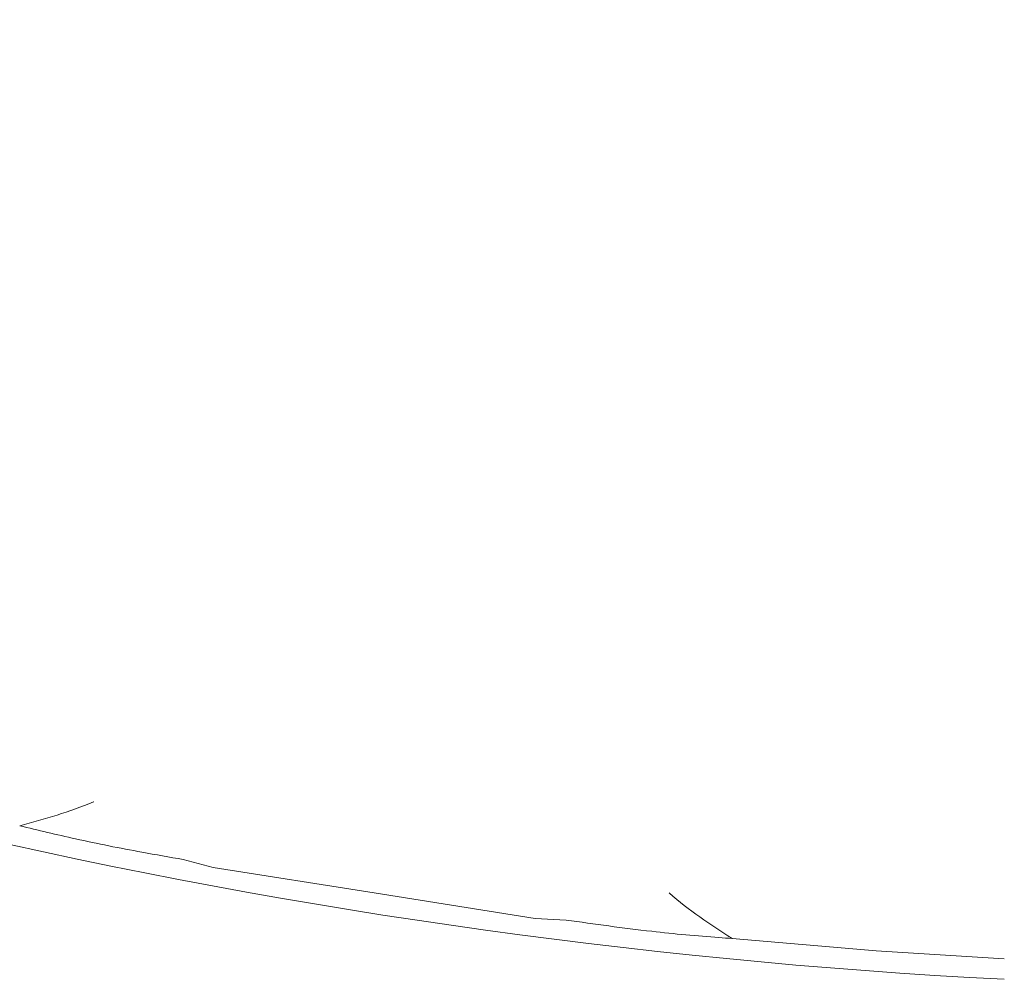
# Model space of a CAD drawing. Units: millimetres. Extents: x 6111 to 10108, y 1696 to 6611.
# Drawn here: x 7992 to 8025, y 2075 to 2108 of the extents above; entities that cross this region are included whole.
import ezdxf

# ---------------------------------------------------------------- set-up
doc = ezdxf.new("R2010")
doc.units = ezdxf.units.MM
doc.header["$LTSCALE"] = 10

msp = doc.modelspace()

# ---------------------------------------------------------------- linework, layer by layer
at = {"color": 7, "linetype": 'Continuous', "lineweight": 9}
for p, q in [((7997.164, 2079.057), (7998.184, 2078.788)), ((7998.184, 2078.788), (8003.667, 2077.919)), ((8003.667, 2077.919), (8009.149, 2077.051)), ((8009.149, 2077.051), (8010.203, 2076.992))]:
    msp.add_line(p, q, dxfattribs=at)
at = {"color": 7, "linetype": 'Continuous', "lineweight": 9, "flags": 128}
msp.add_lwpolyline([(8025.116, 2075.676), (8020.76, 2075.947), (8015.848, 2076.364)], dxfattribs=at)
at = {"color": 7, "linetype": 'Continuous', "lineweight": 9}
msp.add_arc((8035.572, 2279.359), 204.65, 225, 267.07154, dxfattribs=at)
for points, knots in [([(7994.121, 2081.021), (7994.117, 2081.02), (7993.306, 2080.67), (7992.451, 2080.437), (7991.601, 2080.205)], [0, 0, 0, 0, 0.005339, 1, 1, 1, 1]), ([(7991.601, 2080.205), (7992.228, 2080.053), (7993.569, 2079.728), (7995.514, 2079.341), (7996.7, 2079.137), (7997.164, 2079.057)], [0, 0, 0, 0, 0.348505, 0.745314, 1, 1, 1, 1]), ([(8015.848, 2076.364), (8015.111, 2076.847), (8014.37, 2077.333), (8013.707, 2077.917), (8013.704, 2077.92)], [0, 0, 0, 0, 0.9946663, 1, 1, 1, 1]), ([(8010.203, 2076.992), (8011.166, 2076.857), (8012.876, 2076.616), (8014.834, 2076.435), (8015.7, 2076.375), (8015.848, 2076.364)], [0, 0, 0, 0, 0.5159086, 0.9169573, 1, 1, 1, 1])]:
    msp.add_open_spline(points, degree=3, knots=knots, dxfattribs=at)

doc.saveas('drawing.dxf')
